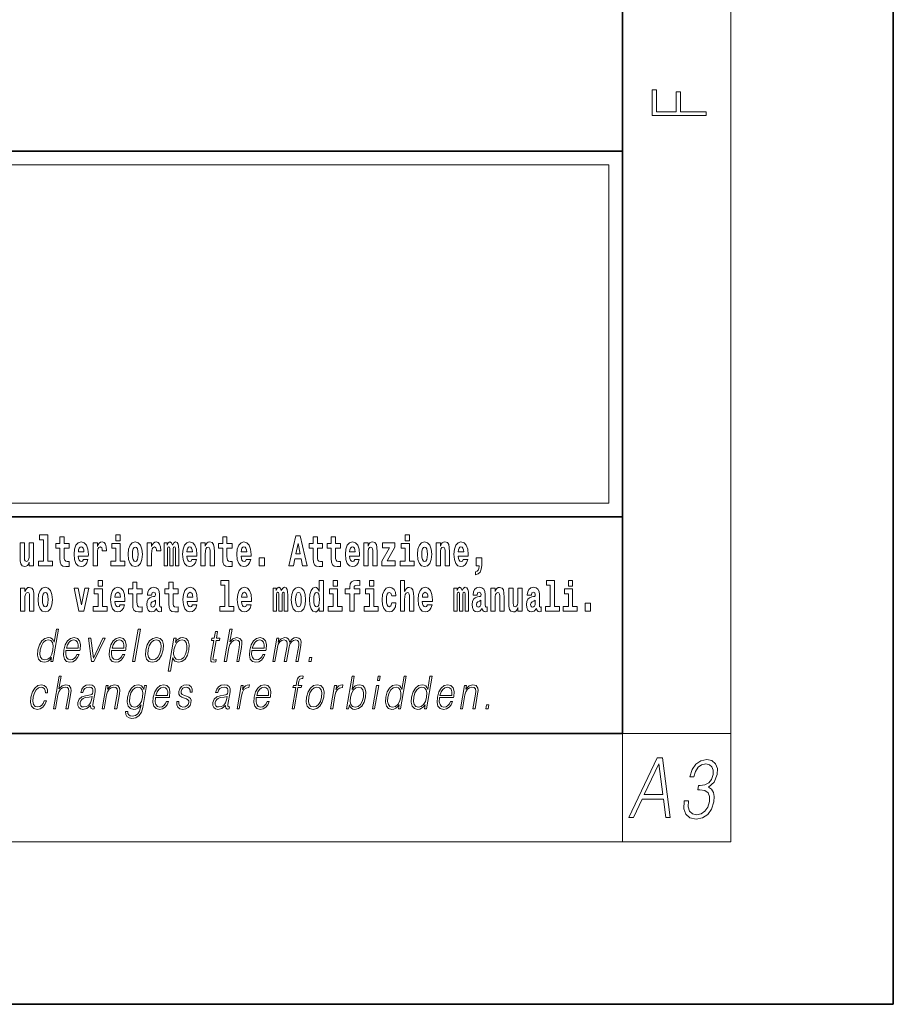
# Model space of a CAD drawing. Extents: x 0 to 420, y 0 to 297.
# Drawn here: x 388 to 420, y 0 to 36 of the extents above; entities that cross this region are included whole.
import ezdxf

# ---------------------------------------------------------------- set-up
doc = ezdxf.new("R2010")
doc.units = 0

msp = doc.modelspace()

# ---------------------------------------------------------------- linework, layer by layer
at = {"color": 7, "lineweight": 35}
for p, q in [((420, 0), (420, 297)), ((410, 10), (410, 287)), ((230, 31.5), (410, 31.5)), ((357.812378, 31.5), (410, 31.5)), ((410, 10), (410, 31.5)), ((357.812378, 18), (408.5, 18)), ((397, 18), (410, 18)), ((20, 10), (410, 10)), ((230, 10), (410, 10)), ((0, 0), (420, 0))]:
    msp.add_line(p, q, dxfattribs=at)
at = {"color": 7, "lineweight": 13}
for p, q in [((414, 6), (414, 291)), ((358.312378, 31), (409.5, 31)), ((409.5, 31), (409.5, 18.5)), ((410, 10), (414, 10)), ((410, 10), (410, 6)), ((414, 6), (16, 6))]:
    msp.add_line(p, q, dxfattribs=at)
at = {"color": 252, "lineweight": 13}
msp.add_line((358.312378, 18.5), (409.5, 18.5), dxfattribs=at)
at = {"color": 7, "lineweight": 13}
for points in [[(413.092773, 32.816833), (413.092773, 32.954525), (412.144226, 32.954525), (412.144226, 33.690968), (411.980103, 33.690968), (411.980103, 32.954525), (411.256897, 32.954525), (411.256897, 33.766071), (411.092773, 33.766071), (411.092773, 32.816833)], [(388.470581, 17.154009), (388.614838, 17.154009), (388.614838, 16.369427), (388.431763, 16.369427), (388.431763, 16.193491), (388.948792, 16.193491), (388.948792, 16.369427), (388.771271, 16.369427), (388.771271, 17.331532), (388.470581, 17.331532)], [(389.567902, 17.016113), (389.378174, 17.016113), (389.378174, 17.264961), (389.221741, 17.264961), (389.221741, 17.016113), (389.073059, 17.016113), (389.073059, 16.838593), (389.221741, 16.838593), (389.221741, 16.459774), (389.23172, 16.323462), (389.267212, 16.231531), (389.3349, 16.180811), (389.441406, 16.163376), (389.567902, 16.171301), (389.567902, 16.351992), (389.49469, 16.345652), (389.434753, 16.358332), (389.399261, 16.396374), (389.382629, 16.458189), (389.378174, 16.540609), (389.378174, 16.838593), (389.567902, 16.838593)], [(391.28653, 17.331532), (391.28653, 17.115969), (391.442963, 17.115969), (391.442963, 17.331532)], [(395.579224, 17.016113), (395.389465, 17.016113), (395.389465, 17.264961), (395.233032, 17.264961), (395.233032, 17.016113), (395.084351, 17.016113), (395.084351, 16.838593), (395.233032, 16.838593), (395.233032, 16.459774), (395.243042, 16.323462), (395.278534, 16.231531), (395.346222, 16.180811), (395.452728, 16.163376), (395.579224, 16.171301), (395.579224, 16.351992), (395.505981, 16.345652), (395.446075, 16.358332), (395.410553, 16.396374), (395.393921, 16.458189), (395.389465, 16.540609), (395.389465, 16.838593), (395.579224, 16.838593)], [(397.940247, 17.293491), (397.679504, 16.193491), (397.84259, 16.193491), (397.894745, 16.445509), (398.132172, 16.445509), (398.186554, 16.193491), (398.352966, 16.193491), (398.093353, 17.293491)], [(398.918823, 17.016113), (398.729095, 17.016113), (398.729095, 17.264961), (398.572662, 17.264961), (398.572662, 17.016113), (398.423981, 17.016113), (398.423981, 16.838593), (398.572662, 16.838593), (398.572662, 16.459774), (398.582642, 16.323462), (398.618164, 16.231531), (398.685822, 16.180811), (398.792328, 16.163376), (398.918823, 16.171301), (398.918823, 16.351992), (398.845581, 16.345652), (398.785675, 16.358332), (398.750183, 16.396374), (398.733521, 16.458189), (398.729095, 16.540609), (398.729095, 16.838593), (398.918823, 16.838593)], [(399.586731, 17.016113), (399.397034, 17.016113), (399.397034, 17.264961), (399.24057, 17.264961), (399.24057, 17.016113), (399.091919, 17.016113), (399.091919, 16.838593), (399.24057, 16.838593), (399.24057, 16.459774), (399.250549, 16.323462), (399.286072, 16.231531), (399.35376, 16.180811), (399.460266, 16.163376), (399.586731, 16.171301), (399.586731, 16.351992), (399.513519, 16.345652), (399.453613, 16.358332), (399.418091, 16.396374), (399.401459, 16.458189), (399.397034, 16.540609), (399.397034, 16.838593), (399.586731, 16.838593)], [(401.973297, 17.331532), (401.973297, 17.115969), (402.12973, 17.115969), (402.12973, 17.331532)], [(388.24646, 16.193491), (388.24646, 17.044643), (388.08783, 17.044643), (388.08783, 16.621445), (388.082275, 16.504154), (388.065613, 16.421734), (388.033447, 16.372597), (387.984619, 16.356747), (387.941345, 16.371012), (387.919189, 16.415394), (387.911407, 16.486719), (387.910309, 16.583405), (387.910309, 17.044643), (387.751648, 17.044643), (387.751648, 16.527929), (387.756073, 16.374182), (387.778259, 16.260061), (387.829285, 16.190321), (387.921387, 16.164961), (387.97464, 16.174471), (388.019043, 16.201416), (388.055634, 16.250551), (388.08783, 16.323462), (388.08783, 16.193491)], [(390.091583, 16.421734), (390.058289, 16.367842), (390.01059, 16.348822), (389.968445, 16.361502), (389.93515, 16.399544), (389.910736, 16.462944), (389.899658, 16.550119), (390.271332, 16.550119), (390.27243, 16.60718), (390.2547, 16.808477), (390.202545, 16.955883), (390.119324, 17.044643), (390.006165, 17.074759), (389.898529, 17.043058), (389.815308, 16.954298), (389.762054, 16.810062), (389.744324, 16.61986), (389.762054, 16.426489), (389.815308, 16.282251), (389.896301, 16.193491), (390.002838, 16.163376), (390.091583, 16.179226), (390.162598, 16.225191), (390.21698, 16.304441), (390.257996, 16.421734)], [(390.109344, 16.713375), (389.902954, 16.713375), (389.911865, 16.786285), (389.93515, 16.841763), (389.967316, 16.876633), (390.006165, 16.889313), (390.047211, 16.876633), (390.079376, 16.843348), (390.099365, 16.787872)], [(390.445526, 17.044643), (390.445526, 16.193491), (390.605286, 16.193491), (390.605286, 16.6262), (390.608612, 16.74032), (390.625244, 16.822742), (390.656311, 16.873463), (390.707367, 16.890898), (390.763947, 16.854443), (390.77948, 16.811647), (390.785034, 16.753), (390.785034, 16.748245), (390.93927, 16.748245), (390.93927, 16.76251), (390.92926, 16.898823), (390.900421, 16.995508), (390.850494, 17.052568), (390.778381, 17.073174), (390.720673, 17.062078), (390.674072, 17.030378), (390.635254, 16.976488), (390.605286, 16.900408), (390.605286, 17.044643)], [(391.613831, 16.369427), (391.442963, 16.369427), (391.442963, 17.016113), (391.142273, 17.016113), (391.142273, 16.838593), (391.28653, 16.838593), (391.28653, 16.369427), (391.096802, 16.369427), (391.096802, 16.193491), (391.613831, 16.193491)], [(391.741425, 16.618275), (391.759186, 16.423319), (391.81134, 16.280666), (391.894531, 16.193491), (392.005493, 16.163376), (392.115326, 16.193491), (392.198547, 16.280666), (392.250671, 16.423319), (392.269531, 16.618275), (392.250671, 16.811647), (392.198547, 16.955883), (392.114227, 17.043058), (392.004395, 17.074759), (391.894531, 17.043058), (391.81134, 16.955883), (391.759186, 16.811647)], [(392.005493, 16.886143), (392.049866, 16.868708), (392.08316, 16.817987), (392.103119, 16.73398), (392.110901, 16.61986), (392.103119, 16.504154), (392.08316, 16.420149), (392.049866, 16.369427), (392.005493, 16.353577), (391.959991, 16.369427), (391.926697, 16.421734), (391.906738, 16.507324), (391.900085, 16.6262), (391.906738, 16.73715), (391.927826, 16.817987), (391.961121, 16.868708)], [(392.44928, 17.044643), (392.44928, 16.193491), (392.60907, 16.193491), (392.60907, 16.6262), (392.612396, 16.74032), (392.629028, 16.822742), (392.660095, 16.873463), (392.711121, 16.890898), (392.7677, 16.854443), (392.783264, 16.811647), (392.788788, 16.753), (392.788788, 16.748245), (392.943024, 16.748245), (392.943024, 16.76251), (392.933044, 16.898823), (392.904175, 16.995508), (392.854248, 17.052568), (392.782135, 17.073174), (392.724457, 17.062078), (392.677856, 17.030378), (392.639008, 16.976488), (392.60907, 16.900408), (392.60907, 17.044643)], [(393.485565, 16.824327), (393.485565, 16.193491), (393.612061, 16.193491), (393.612061, 16.781532), (393.606506, 16.905163), (393.588745, 16.997093), (393.552124, 17.054153), (393.491119, 17.074759), (393.427856, 17.043058), (393.375732, 16.951128), (393.34021, 17.041473), (393.279205, 17.074759), (393.223724, 17.043058), (393.184875, 16.954298), (393.184875, 17.044643), (393.070618, 17.044643), (393.070618, 16.193491), (393.195984, 16.193491), (393.195984, 16.817987), (393.208191, 16.875048), (393.243713, 16.895653), (393.270325, 16.879803), (393.279205, 16.835423), (393.279205, 16.193491), (393.403473, 16.193491), (393.403473, 16.817987), (393.41568, 16.875048), (393.451172, 16.895653), (393.476685, 16.879803), (393.485565, 16.835423)], [(394.099121, 16.421734), (394.065857, 16.367842), (394.018127, 16.348822), (393.975952, 16.361502), (393.942688, 16.399544), (393.918274, 16.462944), (393.907166, 16.550119), (394.27887, 16.550119), (394.279968, 16.60718), (394.262207, 16.808477), (394.210083, 16.955883), (394.126862, 17.044643), (394.013702, 17.074759), (393.906067, 17.043058), (393.822876, 16.954298), (393.769592, 16.810062), (393.751831, 16.61986), (393.769592, 16.426489), (393.822876, 16.282251), (393.90387, 16.193491), (394.010376, 16.163376), (394.099121, 16.179226), (394.170135, 16.225191), (394.224487, 16.304441), (394.265564, 16.421734)], [(394.116882, 16.713375), (393.910522, 16.713375), (393.919373, 16.786285), (393.942688, 16.841763), (393.974854, 16.876633), (394.013702, 16.889313), (394.054749, 16.876633), (394.086914, 16.843348), (394.106903, 16.787872)], [(394.431976, 17.044643), (394.431976, 16.193491), (394.590637, 16.193491), (394.590637, 16.61669), (394.595093, 16.732395), (394.611725, 16.814817), (394.64389, 16.863953), (394.693817, 16.881388), (394.734863, 16.865538), (394.75708, 16.824327), (394.764832, 16.75617), (394.767059, 16.66741), (394.767059, 16.193491), (394.92572, 16.193491), (394.92572, 16.710205), (394.920166, 16.862368), (394.89798, 16.976488), (394.846924, 17.047813), (394.755951, 17.073174), (394.702698, 17.063663), (394.658325, 17.035133), (394.621704, 16.985998), (394.590637, 16.914673), (394.590637, 17.044643)], [(396.102905, 16.421734), (396.069611, 16.367842), (396.021912, 16.348822), (395.979736, 16.361502), (395.946472, 16.399544), (395.922058, 16.462944), (395.91095, 16.550119), (396.282654, 16.550119), (396.283752, 16.60718), (396.265991, 16.808477), (396.213837, 16.955883), (396.130615, 17.044643), (396.017456, 17.074759), (395.909851, 17.043058), (395.82663, 16.954298), (395.773376, 16.810062), (395.755615, 16.61986), (395.773376, 16.426489), (395.82663, 16.282251), (395.907623, 16.193491), (396.01413, 16.163376), (396.102905, 16.179226), (396.173889, 16.225191), (396.228271, 16.304441), (396.269318, 16.421734)], [(396.120636, 16.713375), (395.914276, 16.713375), (395.923157, 16.786285), (395.946472, 16.841763), (395.978638, 16.876633), (396.017456, 16.889313), (396.058533, 16.876633), (396.090698, 16.843348), (396.110657, 16.787872)], [(398.015686, 17.019283), (398.092224, 16.630955), (397.93689, 16.630955)], [(400.110443, 16.421734), (400.077148, 16.367842), (400.029449, 16.348822), (399.987274, 16.361502), (399.953979, 16.399544), (399.929565, 16.462944), (399.918488, 16.550119), (400.290161, 16.550119), (400.29129, 16.60718), (400.273529, 16.808477), (400.221375, 16.955883), (400.138184, 17.044643), (400.024994, 17.074759), (399.917389, 17.043058), (399.834167, 16.954298), (399.780914, 16.810062), (399.763153, 16.61986), (399.780914, 16.426489), (399.834167, 16.282251), (399.915161, 16.193491), (400.021667, 16.163376), (400.110443, 16.179226), (400.181458, 16.225191), (400.235809, 16.304441), (400.276855, 16.421734)], [(400.128174, 16.713375), (399.921814, 16.713375), (399.930695, 16.786285), (399.953979, 16.841763), (399.986176, 16.876633), (400.024994, 16.889313), (400.06604, 16.876633), (400.098236, 16.843348), (400.118195, 16.787872)], [(400.443298, 17.044643), (400.443298, 16.193491), (400.601929, 16.193491), (400.601929, 16.61669), (400.606384, 16.732395), (400.623016, 16.814817), (400.655212, 16.863953), (400.705139, 16.881388), (400.746185, 16.865538), (400.768372, 16.824327), (400.776123, 16.75617), (400.778351, 16.66741), (400.778351, 16.193491), (400.937012, 16.193491), (400.937012, 16.710205), (400.931458, 16.862368), (400.909271, 16.976488), (400.858246, 17.047813), (400.767273, 17.073174), (400.713989, 17.063663), (400.669617, 17.035133), (400.632996, 16.985998), (400.601929, 16.914673), (400.601929, 17.044643)], [(401.592743, 16.886143), (401.592743, 17.044643), (401.130066, 17.044643), (401.130066, 16.860783), (401.391907, 16.860783), (401.112305, 16.359917), (401.112305, 16.193491), (401.608276, 16.193491), (401.608276, 16.377352), (401.305359, 16.377352)], [(402.300598, 16.369427), (402.12973, 16.369427), (402.12973, 17.016113), (401.829041, 17.016113), (401.829041, 16.838593), (401.973297, 16.838593), (401.973297, 16.369427), (401.783569, 16.369427), (401.783569, 16.193491), (402.300598, 16.193491)], [(402.428192, 16.618275), (402.445953, 16.423319), (402.498108, 16.280666), (402.581299, 16.193491), (402.692261, 16.163376), (402.802094, 16.193491), (402.885315, 16.280666), (402.937439, 16.423319), (402.956299, 16.618275), (402.937439, 16.811647), (402.885315, 16.955883), (402.800995, 17.043058), (402.691162, 17.074759), (402.581299, 17.043058), (402.498108, 16.955883), (402.445953, 16.811647)], [(402.692261, 16.886143), (402.736633, 16.868708), (402.769928, 16.817987), (402.789886, 16.73398), (402.797668, 16.61986), (402.789886, 16.504154), (402.769928, 16.420149), (402.736633, 16.369427), (402.692261, 16.353577), (402.646759, 16.369427), (402.613464, 16.421734), (402.593506, 16.507324), (402.586853, 16.6262), (402.593506, 16.73715), (402.614594, 16.817987), (402.647888, 16.868708)], [(403.11499, 17.044643), (403.11499, 16.193491), (403.273621, 16.193491), (403.273621, 16.61669), (403.278076, 16.732395), (403.294708, 16.814817), (403.326904, 16.863953), (403.376831, 16.881388), (403.417877, 16.865538), (403.440063, 16.824327), (403.447815, 16.75617), (403.450043, 16.66741), (403.450043, 16.193491), (403.608704, 16.193491), (403.608704, 16.710205), (403.603149, 16.862368), (403.580963, 16.976488), (403.529938, 17.047813), (403.438965, 17.073174), (403.385681, 17.063663), (403.341309, 17.035133), (403.304688, 16.985998), (403.273621, 16.914673), (403.273621, 17.044643)], [(404.117981, 16.421734), (404.084686, 16.367842), (404.036987, 16.348822), (403.994812, 16.361502), (403.961548, 16.399544), (403.937134, 16.462944), (403.926025, 16.550119), (404.297729, 16.550119), (404.298828, 16.60718), (404.281067, 16.808477), (404.228912, 16.955883), (404.145691, 17.044643), (404.032532, 17.074759), (403.924927, 17.043058), (403.841705, 16.954298), (403.788452, 16.810062), (403.770691, 16.61986), (403.788452, 16.426489), (403.841705, 16.282251), (403.922699, 16.193491), (404.029205, 16.163376), (404.117981, 16.179226), (404.188965, 16.225191), (404.243347, 16.304441), (404.284393, 16.421734)], [(404.135712, 16.713375), (403.929352, 16.713375), (403.938232, 16.786285), (403.961548, 16.841763), (403.993713, 16.876633), (404.032532, 16.889313), (404.073608, 16.876633), (404.105774, 16.843348), (404.125732, 16.787872)], [(396.578857, 16.485134), (396.578857, 16.193491), (396.78302, 16.193491), (396.78302, 16.485134)], [(404.56955, 15.863808), (404.666077, 15.893923), (404.73819, 15.960494), (404.782562, 16.06669), (404.798096, 16.204586), (404.798096, 16.485134), (404.593933, 16.485134), (404.593933, 16.193491), (404.704895, 16.193491), (404.704895, 16.171301), (404.696014, 16.093636), (404.671631, 16.03499), (404.629456, 15.995364), (404.56955, 15.973174)], [(390.634033, 15.654891), (390.634033, 15.439329), (390.790466, 15.439329), (390.790466, 15.654891)], [(395.165222, 15.477369), (395.309479, 15.477369), (395.309479, 14.692787), (395.126404, 14.692787), (395.126404, 14.51685), (395.643433, 14.51685), (395.643433, 14.692787), (395.465912, 14.692787), (395.465912, 15.654891), (395.165222, 15.654891)], [(398.802185, 14.648407), (398.802185, 14.516851), (398.960876, 14.516851), (398.960876, 15.654892), (398.802185, 15.654892), (398.802185, 15.238032), (398.77002, 15.309359), (398.734528, 15.360079), (398.69458, 15.388609), (398.64798, 15.398119), (398.56366, 15.366419), (398.49707, 15.277658), (398.453827, 15.135007), (398.438293, 14.94322), (398.453827, 14.749848), (398.49707, 14.605612), (398.56366, 14.516851), (398.64798, 14.486736), (398.695679, 14.496246), (398.735626, 14.524776), (398.77002, 14.575497)], [(399.317017, 15.654892), (399.317017, 15.439329), (399.47345, 15.439329), (399.47345, 15.654892)], [(399.758606, 15.161952), (399.929443, 15.161952), (399.929443, 14.516851), (400.085907, 14.516851), (400.085907, 15.161952), (400.297821, 15.161952), (400.297821, 15.339474), (400.085907, 15.339474), (400.085907, 15.375929), (400.09256, 15.421894), (400.113647, 15.45201), (400.149139, 15.46786), (400.200195, 15.4742), (400.29892, 15.466275), (400.29892, 15.646967), (400.182434, 15.654892), (400.069275, 15.642212), (399.990479, 15.602586), (399.943878, 15.526505), (399.929443, 15.406044), (399.929443, 15.339474), (399.758606, 15.339474)], [(400.652863, 15.654892), (400.652863, 15.43933), (400.809296, 15.43933), (400.809296, 15.654892)], [(401.794556, 15.654892), (401.794556, 14.516851), (401.953186, 14.516851), (401.953186, 14.94005), (401.957642, 15.055757), (401.974274, 15.138177), (402.00647, 15.187313), (402.056396, 15.204748), (402.097443, 15.188898), (402.119629, 15.147687), (402.12738, 15.079532), (402.129608, 14.99077), (402.129608, 14.516851), (402.288269, 14.516851), (402.288269, 15.033566), (402.282715, 15.185727), (402.260529, 15.299849), (402.209503, 15.371174), (402.11853, 15.396535), (402.065247, 15.387024), (402.020874, 15.358494), (401.984253, 15.309359), (401.953186, 15.238033), (401.953186, 15.654892)], [(407.187866, 15.47737), (407.332092, 15.47737), (407.332092, 14.692788), (407.149017, 14.692788), (407.149017, 14.516852), (407.666046, 14.516852), (407.666046, 14.692788), (407.488525, 14.692788), (407.488525, 15.654892), (407.187866, 15.654892)], [(408, 15.654892), (408, 15.43933), (408.156464, 15.43933), (408.156464, 15.654892)], [(387.768158, 15.368003), (387.768158, 14.51685), (387.926819, 14.51685), (387.926819, 14.940049), (387.931274, 15.055756), (387.947906, 15.138176), (387.980072, 15.187311), (388.029999, 15.204746), (388.071045, 15.188896), (388.093262, 15.147686), (388.101013, 15.079531), (388.103241, 14.990769), (388.103241, 14.51685), (388.261902, 14.51685), (388.261902, 15.033565), (388.256348, 15.185726), (388.234161, 15.299848), (388.183105, 15.371173), (388.092133, 15.396533), (388.038879, 15.387023), (387.994507, 15.358493), (387.957886, 15.309358), (387.926819, 15.238031), (387.926819, 15.368003)], [(388.417236, 14.941634), (388.434967, 14.746677), (388.487122, 14.604026), (388.570343, 14.51685), (388.681274, 14.486735), (388.791138, 14.51685), (388.874329, 14.604026), (388.926483, 14.746677), (388.945343, 14.941634), (388.926483, 15.135006), (388.874329, 15.279243), (388.790009, 15.366418), (388.680176, 15.398118), (388.570343, 15.366418), (388.487122, 15.279243), (388.434967, 15.135006)], [(389.747528, 15.368003), (389.926147, 14.51685), (390.109222, 14.51685), (390.285645, 15.368003), (390.138062, 15.368003), (390.019348, 14.756187), (389.896179, 15.368003)], [(390.961304, 14.692787), (390.790466, 14.692787), (390.790466, 15.339473), (390.489777, 15.339473), (390.489777, 15.161951), (390.634033, 15.161951), (390.634033, 14.692787), (390.444275, 14.692787), (390.444275, 14.51685), (390.961304, 14.51685)], [(391.442841, 14.745092), (391.409546, 14.691202), (391.361847, 14.672182), (391.319702, 14.684862), (391.286407, 14.722902), (391.261993, 14.786303), (391.250916, 14.873479), (391.622589, 14.873479), (391.623688, 14.930539), (391.605957, 15.131836), (391.553802, 15.279243), (391.470581, 15.368003), (391.357422, 15.398119), (391.249786, 15.366418), (391.166565, 15.277658), (391.113312, 15.133421), (391.095581, 14.943219), (391.113312, 14.749847), (391.166565, 14.605612), (391.247559, 14.51685), (391.354095, 14.486735), (391.442841, 14.502585), (391.513855, 14.548551), (391.568237, 14.627802), (391.609253, 14.745092)], [(392.255005, 15.339473), (392.065277, 15.339473), (392.065277, 15.588321), (391.908844, 15.588321), (391.908844, 15.339473), (391.760162, 15.339473), (391.760162, 15.161951), (391.908844, 15.161951), (391.908844, 14.783133), (391.918823, 14.646822), (391.954346, 14.554891), (392.022003, 14.50417), (392.12851, 14.486735), (392.255005, 14.49466), (392.255005, 14.675352), (392.181763, 14.669012), (392.121857, 14.681692), (392.086365, 14.719732), (392.069702, 14.781548), (392.065277, 14.863969), (392.065277, 15.161951), (392.255005, 15.161951)], [(392.607819, 15.111231), (392.62558, 15.193652), (392.682159, 15.222182), (392.734314, 15.199992), (392.752075, 15.136591), (392.745422, 15.087456), (392.723206, 15.063681), (392.683289, 15.054171), (392.621155, 15.044661), (392.536804, 15.01296), (392.4758, 14.954314), (392.439178, 14.870309), (392.426971, 14.760942), (392.439178, 14.646822), (392.4758, 14.559646), (392.534607, 14.50734), (392.614502, 14.486735), (392.7099, 14.52002), (392.793121, 14.619877), (392.805328, 14.562816), (392.828613, 14.524776), (392.861908, 14.505755), (392.909607, 14.49783), (392.972839, 14.51051), (392.972839, 14.675352), (392.946228, 14.670597), (392.910706, 14.691202), (392.904053, 14.756187), (392.904053, 15.133421), (392.890747, 15.249127), (392.8508, 15.331548), (392.780914, 15.380684), (392.682159, 15.398119), (392.586731, 15.377514), (392.515747, 15.322038), (392.470245, 15.234862), (392.455811, 15.123911), (392.455811, 15.111231)], [(393.590851, 15.339473), (393.401123, 15.339473), (393.401123, 15.588321), (393.24469, 15.588321), (393.24469, 15.339473), (393.096008, 15.339473), (393.096008, 15.161951), (393.24469, 15.161951), (393.24469, 14.783134), (393.254669, 14.646822), (393.290161, 14.554891), (393.357849, 14.50417), (393.464355, 14.486735), (393.590851, 14.49466), (393.590851, 14.675352), (393.517639, 14.669012), (393.457703, 14.681692), (393.422211, 14.719732), (393.405579, 14.781549), (393.401123, 14.863969), (393.401123, 15.161951), (393.590851, 15.161951)], [(394.114532, 14.745092), (394.081238, 14.691202), (394.033539, 14.672182), (393.991394, 14.684862), (393.958099, 14.722902), (393.933685, 14.786304), (393.922607, 14.873479), (394.294281, 14.873479), (394.29538, 14.930539), (394.277649, 15.131836), (394.225494, 15.279243), (394.142273, 15.368004), (394.029114, 15.398119), (393.921478, 15.366419), (393.838257, 15.277658), (393.785004, 15.133421), (393.767273, 14.943219), (393.785004, 14.749847), (393.838257, 14.605612), (393.91925, 14.51685), (394.025787, 14.486735), (394.114532, 14.502585), (394.185547, 14.548551), (394.239929, 14.627802), (394.280945, 14.745092)], [(396.118317, 14.745093), (396.085022, 14.691202), (396.037323, 14.672182), (395.995148, 14.684862), (395.961853, 14.722903), (395.937439, 14.786304), (395.926361, 14.873479), (396.298035, 14.873479), (396.299164, 14.93054), (396.281403, 15.131837), (396.229248, 15.279243), (396.146057, 15.368004), (396.032867, 15.398119), (395.925262, 15.366419), (395.842041, 15.277658), (395.788788, 15.133422), (395.771027, 14.94322), (395.788788, 14.749848), (395.842041, 14.605612), (395.923035, 14.51685), (396.029541, 14.486735), (396.118317, 14.502585), (396.189331, 14.548552), (396.243683, 14.627802), (396.284729, 14.745093)], [(397.508514, 15.147687), (397.508514, 14.516851), (397.63501, 14.516851), (397.63501, 15.104892), (397.629456, 15.228522), (397.611694, 15.320454), (397.575073, 15.377514), (397.514069, 15.398119), (397.450806, 15.366419), (397.398682, 15.274488), (397.363159, 15.364834), (397.302155, 15.398119), (397.246674, 15.366419), (397.207825, 15.277658), (397.207825, 15.368004), (397.093567, 15.368004), (397.093567, 14.516851), (397.218933, 14.516851), (397.218933, 15.141347), (397.23114, 15.198407), (397.266663, 15.219012), (397.293274, 15.203162), (397.302155, 15.158782), (397.302155, 14.516851), (397.426422, 14.516851), (397.426422, 15.141347), (397.438629, 15.198407), (397.474121, 15.219012), (397.499634, 15.203162), (397.508514, 15.158782)], [(397.768127, 14.941635), (397.785889, 14.746678), (397.838043, 14.604027), (397.921265, 14.516851), (398.032196, 14.486736), (398.142029, 14.516851), (398.22525, 14.604027), (398.277405, 14.746678), (398.296265, 14.941635), (398.277405, 15.135007), (398.22525, 15.279243), (398.14093, 15.366419), (398.031097, 15.398119), (397.921265, 15.366419), (397.838043, 15.279243), (397.785889, 15.135007)], [(399.644318, 14.692788), (399.47345, 14.692788), (399.47345, 15.339474), (399.172791, 15.339474), (399.172791, 15.161952), (399.317017, 15.161952), (399.317017, 14.692788), (399.127289, 14.692788), (399.127289, 14.516851), (399.644318, 14.516851)], [(400.980164, 14.692788), (400.809296, 14.692788), (400.809296, 15.339474), (400.508606, 15.339474), (400.508606, 15.161952), (400.652863, 15.161952), (400.652863, 14.692788), (400.463135, 14.692788), (400.463135, 14.516851), (400.980164, 14.516851)], [(401.478333, 14.821175), (401.447266, 14.716563), (401.384033, 14.678523), (401.339661, 14.694373), (401.306366, 14.745093), (401.286377, 14.8291), (401.279724, 14.944805), (401.286377, 15.058927), (401.307465, 15.142932), (401.340759, 15.192067), (401.384033, 15.209503), (401.447266, 15.176217), (401.477234, 15.085872), (401.633667, 15.085872), (401.610352, 15.215843), (401.560425, 15.314114), (401.484985, 15.375929), (401.38736, 15.398119), (401.276398, 15.364834), (401.192078, 15.272903), (401.137695, 15.128667), (401.119965, 14.94005), (401.137695, 14.753018), (401.188751, 14.610367), (401.269745, 14.518436), (401.37738, 14.486736), (401.479431, 14.510511), (401.558228, 14.575497), (401.610352, 14.681693), (401.633667, 14.821175)], [(402.797546, 14.745093), (402.764252, 14.691203), (402.716553, 14.672183), (402.674377, 14.684863), (402.641113, 14.722903), (402.616699, 14.786304), (402.605591, 14.87348), (402.977295, 14.87348), (402.978394, 14.93054), (402.960632, 15.131837), (402.908478, 15.279243), (402.825256, 15.368004), (402.712097, 15.39812), (402.604492, 15.366419), (402.521271, 15.277658), (402.468018, 15.133422), (402.450256, 14.94322), (402.468018, 14.749848), (402.521271, 14.605613), (402.602264, 14.516851), (402.708771, 14.486736), (402.797546, 14.502586), (402.86853, 14.548552), (402.922913, 14.627803), (402.963959, 14.745093)], [(404.187744, 15.147687), (404.187744, 14.516851), (404.31424, 14.516851), (404.31424, 15.104892), (404.308685, 15.228523), (404.290924, 15.320454), (404.254333, 15.377515), (404.193298, 15.39812), (404.130066, 15.36642), (404.077911, 15.274488), (404.042419, 15.364835), (403.981384, 15.39812), (403.925903, 15.36642), (403.887085, 15.277658), (403.887085, 15.368005), (403.772797, 15.368004), (403.772797, 14.516851), (403.898163, 14.516851), (403.898163, 15.141347), (403.91037, 15.198408), (403.945862, 15.219013), (403.972504, 15.203163), (403.981384, 15.158783), (403.981384, 14.516851), (404.105652, 14.516851), (404.105652, 15.141347), (404.117859, 15.198408), (404.153351, 15.219013), (404.178864, 15.203163), (404.187744, 15.158783)], [(404.630432, 15.111232), (404.648193, 15.193653), (404.704773, 15.222183), (404.756927, 15.199993), (404.774658, 15.136592), (404.768005, 15.087457), (404.745819, 15.063682), (404.705872, 15.054172), (404.643738, 15.044662), (404.559448, 15.012961), (404.498413, 14.954315), (404.461792, 14.87031), (404.449585, 14.760944), (404.461792, 14.646823), (404.498413, 14.559647), (404.55722, 14.507341), (404.637085, 14.486736), (404.732513, 14.520021), (404.815735, 14.619878), (404.827942, 14.562818), (404.851227, 14.524776), (404.884521, 14.505756), (404.93222, 14.497831), (404.995483, 14.510511), (404.995483, 14.675353), (404.968842, 14.670598), (404.93335, 14.691203), (404.926697, 14.756189), (404.926697, 15.133422), (404.913361, 15.249128), (404.873413, 15.331549), (404.803528, 15.380685), (404.704773, 15.39812), (404.609375, 15.377515), (404.538361, 15.322039), (404.492859, 15.234863), (404.478455, 15.123912), (404.478455, 15.111232)], [(405.134155, 15.368005), (405.134155, 14.516851), (405.292816, 14.516851), (405.292816, 14.94005), (405.297241, 15.055757), (405.313904, 15.138178), (405.346069, 15.187313), (405.395996, 15.204748), (405.437042, 15.188898), (405.459229, 15.147688), (405.46701, 15.079532), (405.469238, 14.990771), (405.469238, 14.516851), (405.627869, 14.516851), (405.627869, 15.033566), (405.622345, 15.185728), (405.600159, 15.299849), (405.549103, 15.371175), (405.45813, 15.396535), (405.404877, 15.387025), (405.360504, 15.358495), (405.323883, 15.309359), (405.292816, 15.238033), (405.292816, 15.368005)], [(406.295807, 14.516851), (406.295807, 15.368005), (406.137146, 15.368005), (406.137146, 14.944806), (406.131592, 14.827515), (406.11496, 14.745094), (406.082794, 14.695958), (406.033966, 14.680108), (405.990692, 14.694373), (405.968506, 14.738754), (405.960754, 14.81008), (405.959625, 14.906765), (405.959625, 15.368005), (405.800964, 15.368005), (405.800964, 14.85129), (405.80542, 14.697543), (405.827606, 14.583423), (405.878632, 14.513681), (405.970734, 14.488321), (406.023987, 14.497831), (406.068359, 14.524776), (406.10498, 14.573913), (406.137146, 14.646823), (406.137146, 14.516851)], [(406.634216, 15.111233), (406.651978, 15.193653), (406.708557, 15.222183), (406.760681, 15.199993), (406.778442, 15.136593), (406.77179, 15.087457), (406.749603, 15.063682), (406.709656, 15.054172), (406.647522, 15.044662), (406.563202, 15.012961), (406.502167, 14.954316), (406.465576, 14.87031), (406.453369, 14.760944), (406.465576, 14.646823), (406.502167, 14.559648), (406.560974, 14.507341), (406.640869, 14.486736), (406.736267, 14.520021), (406.819489, 14.619878), (406.831696, 14.562818), (406.855011, 14.524777), (406.888306, 14.505756), (406.936005, 14.497831), (406.999237, 14.510511), (406.999237, 14.675353), (406.972595, 14.670598), (406.937103, 14.691203), (406.93045, 14.756189), (406.93045, 15.133423), (406.917145, 15.249128), (406.877197, 15.33155), (406.807281, 15.380685), (406.708557, 15.39812), (406.613129, 15.377515), (406.542114, 15.322039), (406.496643, 15.234863), (406.482208, 15.123913), (406.482208, 15.111232)], [(408.327332, 14.692789), (408.156464, 14.692789), (408.156464, 15.339475), (407.855774, 15.339475), (407.855774, 15.161953), (408, 15.161953), (408, 14.692788), (407.810303, 14.692788), (407.810303, 14.516852), (408.327332, 14.516852)], [(388.681274, 15.209501), (388.725647, 15.192066), (388.758942, 15.141346), (388.778931, 15.057341), (388.786682, 14.943219), (388.778931, 14.827513), (388.758942, 14.743507), (388.725647, 14.692787), (388.681274, 14.676937), (388.635803, 14.692787), (388.602509, 14.745092), (388.58252, 14.830683), (388.575867, 14.949559), (388.58252, 15.060511), (388.603607, 15.141346), (388.636902, 15.192066)], [(391.460602, 15.036736), (391.254211, 15.036736), (391.263123, 15.109646), (391.286407, 15.165121), (391.318573, 15.199992), (391.357422, 15.212672), (391.398468, 15.199992), (391.430634, 15.166706), (391.450623, 15.111231)], [(392.749847, 14.821174), (392.740967, 14.756187), (392.717651, 14.707052), (392.683289, 14.675352), (392.642212, 14.665842), (392.596741, 14.692787), (392.580078, 14.762527), (392.593414, 14.830684), (392.633362, 14.867139), (392.701019, 14.886159), (392.749847, 14.919444)], [(394.132294, 15.036736), (393.925903, 15.036736), (393.934814, 15.109646), (393.958099, 15.165122), (393.990265, 15.199992), (394.029114, 15.212672), (394.07016, 15.199992), (394.102325, 15.166707), (394.122314, 15.111231)], [(396.136047, 15.036736), (395.929688, 15.036736), (395.938568, 15.109646), (395.961853, 15.165122), (395.994049, 15.199992), (396.032867, 15.212672), (396.073914, 15.199992), (396.10611, 15.166707), (396.126068, 15.111231)], [(398.032196, 15.209502), (398.076599, 15.192067), (398.109863, 15.141347), (398.129852, 15.057341), (398.137604, 14.94322), (398.129852, 14.827514), (398.109863, 14.743508), (398.076599, 14.692788), (398.032196, 14.676937), (397.986725, 14.692788), (397.95343, 14.745093), (397.933472, 14.830684), (397.926819, 14.94956), (397.933472, 15.060511), (397.954529, 15.141347), (397.987823, 15.192067)], [(398.701233, 15.207917), (398.746735, 15.190482), (398.780029, 15.141347), (398.802185, 15.057341), (398.809967, 14.94322), (398.802185, 14.827514), (398.780029, 14.743508), (398.745605, 14.692788), (398.701233, 14.676938), (398.657959, 14.692788), (398.624695, 14.743508), (398.603607, 14.827514), (398.596954, 14.94322), (398.603607, 15.057341), (398.624695, 15.139762), (398.657959, 15.190482)], [(402.815277, 15.036736), (402.608917, 15.036736), (402.617798, 15.109647), (402.641113, 15.165122), (402.673279, 15.199993), (402.712097, 15.212673), (402.753174, 15.199993), (402.785339, 15.166707), (402.805298, 15.111232)], [(404.772461, 14.821175), (404.76358, 14.756189), (404.740295, 14.707053), (404.705872, 14.675353), (404.664825, 14.665843), (404.619354, 14.692788), (404.602692, 14.762529), (404.616028, 14.830685), (404.655945, 14.86714), (404.723633, 14.88616), (404.772461, 14.919445)], [(406.776245, 14.821175), (406.767334, 14.756189), (406.744049, 14.707053), (406.709656, 14.675353), (406.66861, 14.665843), (406.623108, 14.692788), (406.606476, 14.762529), (406.619781, 14.830685), (406.659729, 14.86714), (406.727417, 14.88616), (406.776245, 14.919446)], [(408.616882, 14.808495), (408.616882, 14.516852), (408.821045, 14.516852), (408.821045, 14.808495)], [(389.172668, 13.853683), (389.09259, 13.853683), (389.008545, 13.369678), (388.977234, 13.443112), (388.93338, 13.498189), (388.873474, 13.5299), (388.799377, 13.541582), (388.667023, 13.509871), (388.554199, 13.421415), (388.466522, 13.277883), (388.411835, 13.08595), (388.399567, 12.892347), (388.436371, 12.750484), (388.515503, 12.660358), (388.635803, 12.630317), (388.713928, 12.642), (388.784576, 12.672042), (388.849915, 12.725449), (388.909698, 12.800553), (388.884216, 12.653683), (388.964294, 12.653683)], [(391.90741, 12.653683), (391.987518, 12.653683), (392.195892, 13.853683), (392.115784, 13.853683)], [(395.28949, 12.653683), (395.369629, 12.653683), (395.458313, 13.164392), (395.493866, 13.284559), (395.553558, 13.374684), (395.630188, 13.43143), (395.722076, 13.453127), (395.805664, 13.434768), (395.84906, 13.384698), (395.859619, 13.29958), (395.845459, 13.179413), (395.75415, 12.653683), (395.834259, 12.653683), (395.925842, 13.181082), (395.945618, 13.317939), (395.93927, 13.419746), (395.871826, 13.508203), (395.753448, 13.541582), (395.612976, 13.501527), (395.496552, 13.384698), (395.578003, 13.853683), (395.497864, 13.853683)], [(388.494629, 13.08595), (388.53656, 13.242834), (388.603271, 13.357994), (388.690216, 13.428092), (388.794708, 13.453127), (388.88916, 13.428092), (388.950409, 13.357994), (388.977173, 13.242834), (388.965942, 13.08595), (388.922394, 12.927396), (388.856995, 12.812236), (388.77005, 12.742139), (388.667175, 12.718773), (388.571106, 12.742139), (388.510132, 12.813906), (388.483398, 12.929065)], [(389.445831, 13.067591), (389.962555, 13.067591), (389.968353, 13.10097), (389.979431, 13.287897), (389.946075, 13.426423), (389.867401, 13.511541), (389.749786, 13.541582), (389.616089, 13.509871), (389.505951, 13.421415), (389.419312, 13.276214), (389.365662, 13.082612), (389.352356, 12.890678), (389.387817, 12.748815), (389.467255, 12.660358), (389.588867, 12.630317), (389.702118, 12.652014), (389.798767, 12.708759), (389.876129, 12.800553), (389.927704, 12.92072), (389.847595, 12.92072), (389.808777, 12.835602), (389.753693, 12.772181), (389.686646, 12.732125), (389.609558, 12.718773), (389.52121, 12.74047), (389.462341, 12.808898), (389.435486, 12.915713), (389.444977, 13.062584)], [(389.460022, 13.149371), (389.502075, 13.276214), (389.563995, 13.371346), (389.642517, 13.43143), (389.733093, 13.453127), (389.813446, 13.43143), (389.870056, 13.373015), (389.895966, 13.276214), (389.893982, 13.149371)], [(390.388458, 12.653683), (390.477905, 12.653683), (390.88736, 13.519886), (390.804565, 13.519886), (390.457672, 12.775518), (390.365295, 13.519886), (390.278503, 13.519886)], [(391.131683, 13.067591), (391.648407, 13.067591), (391.654175, 13.10097), (391.665283, 13.287897), (391.631927, 13.426423), (391.553253, 13.511541), (391.435638, 13.541582), (391.301941, 13.509871), (391.191772, 13.421415), (391.105164, 13.276214), (391.051514, 13.082612), (391.038208, 12.890678), (391.073669, 12.748815), (391.153076, 12.660358), (391.274719, 12.630317), (391.38797, 12.652014), (391.484619, 12.708759), (391.561981, 12.800553), (391.613556, 12.92072), (391.533447, 12.92072), (391.494629, 12.835602), (391.439545, 12.772181), (391.372498, 12.732125), (391.29541, 12.718773), (391.207062, 12.74047), (391.148193, 12.808898), (391.121338, 12.915713), (391.130798, 13.062584)], [(391.145874, 13.149371), (391.187927, 13.276214), (391.249847, 13.371346), (391.328369, 13.43143), (391.418945, 13.453127), (391.499268, 13.43143), (391.555908, 13.373015), (391.581818, 13.276214), (391.579803, 13.149371)], [(392.394775, 13.08595), (392.381195, 12.892347), (392.419006, 12.748815), (392.503784, 12.660358), (392.633728, 12.631986), (392.773804, 12.662027), (392.889008, 12.748815), (392.975342, 12.892347), (393.031677, 13.08595), (393.042603, 13.279552), (393.005798, 13.421415), (392.921021, 13.509871), (392.791687, 13.541582), (392.651306, 13.509871), (392.535828, 13.421415), (392.44812, 13.277883)], [(392.47757, 13.08595), (392.520813, 13.242834), (392.586212, 13.357994), (392.673157, 13.428092), (392.776306, 13.453127), (392.870789, 13.428092), (392.93335, 13.357994), (392.958771, 13.242834), (392.948883, 13.08595), (392.903992, 12.927396), (392.838898, 12.813906), (392.751953, 12.743808), (392.649078, 12.720442), (392.554321, 12.743808), (392.49176, 12.813906), (392.464722, 12.927396)], [(393.221558, 12.304865), (393.301697, 12.304865), (393.388336, 12.803891), (393.42041, 12.727118), (393.464233, 12.672042), (393.597198, 12.630317), (393.730591, 12.660358), (393.843414, 12.748815), (393.931091, 12.892347), (393.987427, 13.08595), (393.998047, 13.277883), (393.961548, 13.421415), (393.880768, 13.509871), (393.75943, 13.541582), (393.678619, 13.5299), (393.607697, 13.498189), (393.543091, 13.441443), (393.485718, 13.36467), (393.512665, 13.519886), (393.432556, 13.519886)], [(393.434631, 13.08595), (393.476562, 13.242834), (393.541962, 13.357994), (393.627563, 13.428092), (393.732056, 13.453127), (393.826508, 13.428092), (393.889099, 13.357994), (393.91452, 13.242834), (393.904633, 13.08595), (393.859741, 12.927396), (393.794342, 12.812236), (393.707397, 12.742139), (393.604553, 12.718773), (393.509796, 12.742139), (393.448822, 12.813906), (393.422089, 12.929065)], [(395.046753, 13.768564), (394.966614, 13.768564), (394.923462, 13.519886), (394.828644, 13.519886), (394.814453, 13.438106), (394.909241, 13.438106), (394.799683, 12.807229), (394.7901, 12.728787), (394.796539, 12.673711), (394.824707, 12.643669), (394.878754, 12.631986), (394.980743, 12.650345), (394.994659, 12.730456), (394.914307, 12.713766), (394.875366, 12.735463), (394.879822, 12.807229), (394.98938, 13.438106), (395.117554, 13.438106), (395.131744, 13.519886), (395.003571, 13.519886)], [(396.311798, 13.067591), (396.828491, 13.067591), (396.83429, 13.10097), (396.845398, 13.287897), (396.812042, 13.426423), (396.733337, 13.511541), (396.615723, 13.541582), (396.482056, 13.509871), (396.371887, 13.421415), (396.285248, 13.276214), (396.231628, 13.082612), (396.218323, 12.890678), (396.253754, 12.748815), (396.333191, 12.660358), (396.454834, 12.630317), (396.568085, 12.652014), (396.664734, 12.708759), (396.742065, 12.800553), (396.79364, 12.92072), (396.713531, 12.92072), (396.674744, 12.835602), (396.619659, 12.772181), (396.552612, 12.732125), (396.475525, 12.718773), (396.387146, 12.74047), (396.328278, 12.808898), (396.301453, 12.915713), (396.310913, 13.062584)], [(396.325989, 13.149371), (396.368042, 13.276214), (396.429962, 13.371346), (396.508484, 13.43143), (396.59906, 13.453127), (396.679382, 13.43143), (396.735992, 13.373015), (396.761902, 13.276214), (396.759918, 13.149371)], [(397.079498, 12.653683), (397.159607, 12.653683), (397.252625, 13.189426), (397.285889, 13.296242), (397.341736, 13.379691), (397.4151, 13.433099), (397.502716, 13.453127), (397.564484, 13.439775), (397.602905, 13.399719), (397.618042, 13.332959), (397.611145, 13.239496), (397.50943, 12.653683), (397.589539, 12.653683), (397.683716, 13.196103), (397.715057, 13.29958), (397.77063, 13.38136), (397.843719, 13.433099), (397.931305, 13.453127), (397.995758, 13.439775), (398.036102, 13.403057), (398.050476, 13.339636), (398.042816, 13.24951), (397.939362, 12.653683), (398.01947, 12.653683), (398.12439, 13.257855), (398.131134, 13.38136), (398.105103, 13.469816), (398.04361, 13.523224), (397.949341, 13.541582), (397.876526, 13.5299), (397.809631, 13.498189), (397.696777, 13.371346), (397.682556, 13.443112), (397.649109, 13.49652), (397.597473, 13.5299), (397.528748, 13.541582), (397.391693, 13.498189), (397.279755, 13.376353), (397.304688, 13.519886), (397.229919, 13.519886)], [(398.417114, 12.653683), (398.505219, 12.653683), (398.531006, 12.802222), (398.442902, 12.802222)], [(388.980713, 10.912074), (389.060852, 10.912074), (389.149536, 11.422783), (389.185059, 11.54295), (389.244781, 11.633076), (389.321411, 11.68982), (389.4133, 11.711517), (389.496887, 11.693159), (389.540253, 11.643089), (389.550842, 11.557971), (389.536652, 11.437804), (389.445374, 10.912074), (389.525482, 10.912074), (389.617065, 11.439473), (389.636841, 11.57633), (389.630463, 11.678138), (389.563049, 11.766594), (389.444672, 11.799973), (389.304199, 11.759918), (389.187775, 11.643089), (389.269226, 12.112074), (389.189087, 12.112074)], [(397.79422, 10.912074), (397.874329, 10.912074), (398.010529, 11.696497), (398.136047, 11.696497), (398.150238, 11.778277), (398.024719, 11.778277), (398.050537, 11.926817), (398.082092, 12.008597), (398.150818, 12.035301), (398.193726, 12.028625), (398.209351, 12.11875), (398.168823, 12.123756), (398.093384, 12.112074), (398.036865, 12.078694), (397.996002, 12.02028), (397.972168, 11.936831), (397.944641, 11.778277), (397.84314, 11.778277), (397.828949, 11.696497), (397.93042, 11.696497)], [(399.805573, 10.912074), (399.885681, 10.912074), (399.911774, 11.062283), (399.940125, 10.987179), (399.985291, 10.932102), (400.045227, 10.900392), (400.119293, 10.888708), (400.252686, 10.91875), (400.367157, 11.008875), (400.454529, 11.150739), (400.510864, 11.344341), (400.521484, 11.536274), (400.484985, 11.679807), (400.402893, 11.768263), (400.282898, 11.799974), (400.2034, 11.788291), (400.130859, 11.754911), (400.066559, 11.699835), (400.00946, 11.62473), (400.094055, 12.112074), (400.013977, 12.112074)], [(400.946289, 11.961865), (401.026398, 11.961865), (401.05249, 12.112074), (400.972351, 12.112074)], [(402.01355, 12.112074), (401.933472, 12.112074), (401.849426, 11.628069), (401.818115, 11.701504), (401.774261, 11.75658), (401.714355, 11.788291), (401.640259, 11.799974), (401.507904, 11.768263), (401.395081, 11.679807), (401.307404, 11.536274), (401.252716, 11.344341), (401.240448, 11.150739), (401.277252, 11.008875), (401.356384, 10.91875), (401.476685, 10.888708), (401.55481, 10.900392), (401.625458, 10.930433), (401.690796, 10.98384), (401.75058, 11.058945), (401.725098, 10.912074), (401.805176, 10.912074)], [(402.969299, 12.112074), (402.889221, 12.112074), (402.805145, 11.628069), (402.773834, 11.701504), (402.72998, 11.75658), (402.670074, 11.788291), (402.596008, 11.799974), (402.463654, 11.768263), (402.35083, 11.679807), (402.263153, 11.536274), (402.208466, 11.344341), (402.196198, 11.150739), (402.232971, 11.008875), (402.312134, 10.91875), (402.432434, 10.888708), (402.510559, 10.900392), (402.581207, 10.930433), (402.646545, 10.983841), (402.706329, 11.058945), (402.680817, 10.912074), (402.760925, 10.912074)], [(388.64032, 11.210822), (388.599182, 11.112352), (388.542358, 11.038917), (388.474457, 10.993854), (388.398407, 10.978833), (388.30899, 11.002199), (388.250702, 11.073965), (388.223969, 11.189125), (388.235474, 11.347679), (388.278168, 11.501225), (388.344879, 11.616385), (388.427826, 11.686482), (388.524292, 11.711517), (388.593811, 11.696497), (388.646637, 11.654772), (388.676422, 11.588013), (388.684326, 11.502894), (388.76178, 11.502894), (388.757294, 11.623061), (388.717438, 11.716524), (388.6427, 11.778276), (388.539673, 11.799973), (388.405975, 11.768263), (388.292847, 11.678138), (388.206238, 11.532936), (388.151245, 11.339334), (388.139557, 11.14907), (388.175293, 11.008875), (388.256073, 10.920419), (388.376373, 10.890377), (388.49231, 10.912074), (388.591431, 10.975495), (388.667572, 11.075634), (388.720428, 11.210822)], [(390.356079, 11.037248), (390.35376, 11.023896), (390.362152, 10.93377), (390.431702, 10.903728), (390.49057, 10.912074), (390.503601, 10.987178), (390.473938, 10.985509), (390.434418, 11.003868), (390.438477, 11.06562), (390.520477, 11.537943), (390.522522, 11.649765), (390.488953, 11.733214), (390.417236, 11.781615), (390.312286, 11.799973), (390.19397, 11.779945), (390.098694, 11.723201), (390.028564, 11.634745), (389.988556, 11.519585), (390.067322, 11.519585), (390.096497, 11.603033), (390.14566, 11.663116), (390.211823, 11.698166), (390.296936, 11.711517), (390.375, 11.699835), (390.422333, 11.664786), (390.441559, 11.606372), (390.436401, 11.522923), (390.422089, 11.471184), (390.397156, 11.442811), (390.356873, 11.426121), (390.295502, 11.4111), (390.160706, 11.396079), (390.03656, 11.357693), (389.93869, 11.270905), (389.888062, 11.140725), (389.884766, 11.037248), (389.917877, 10.958805), (389.981293, 10.908736), (390.074219, 10.890377), (390.216492, 10.925426)], [(390.778717, 10.912074), (390.858826, 10.912074), (390.94751, 11.422783), (390.983063, 11.54295), (391.041748, 11.634745), (391.118347, 11.69149), (391.208618, 11.711517), (391.291168, 11.694828), (391.336182, 11.646427), (391.347626, 11.566316), (391.335938, 11.452825), (391.242035, 10.912074), (391.322144, 10.912074), (391.418091, 11.464508), (391.434937, 11.584675), (391.427124, 11.678138), (391.359711, 11.766594), (391.23999, 11.799973), (391.099518, 11.759918), (390.982513, 11.639751), (391.006592, 11.778276), (390.929138, 11.778276)], [(392.422974, 11.778276), (392.342834, 11.778276), (392.316772, 11.628068), (392.284424, 11.703173), (392.238953, 11.75658), (392.179016, 11.788291), (392.106293, 11.799973), (391.973938, 11.768263), (391.862152, 11.678138), (391.774475, 11.534605), (391.720062, 11.344341), (391.707825, 11.150739), (391.744598, 11.008875), (391.825073, 10.91875), (391.948059, 10.888708), (392.023499, 10.900391), (392.094147, 10.930432), (392.158142, 10.98384), (392.218231, 11.060614), (392.199677, 10.953798), (392.160461, 10.82028), (392.096924, 10.723478), (392.007996, 10.665064), (391.896393, 10.645037), (391.819641, 10.656719), (391.76535, 10.690099), (391.735596, 10.741838), (391.731476, 10.810266), (391.648682, 10.810266), (391.654755, 10.706789), (391.69693, 10.626678), (391.773376, 10.574939), (391.882355, 10.556581), (392.028534, 10.583283), (392.144379, 10.658388), (392.228882, 10.783562), (392.280365, 10.957136)], [(391.802856, 11.344341), (391.84613, 11.501225), (391.911499, 11.616385), (391.998444, 11.686482), (392.102936, 11.711517), (392.196045, 11.686482), (392.258667, 11.616385), (392.284058, 11.501225), (392.27417, 11.344341), (392.229279, 11.185787), (392.162537, 11.070627), (392.076935, 11.00053), (391.975403, 10.977164), (391.882019, 11.00053), (391.819702, 11.072296), (391.791626, 11.187456)], [(392.751404, 11.325982), (393.268127, 11.325982), (393.273926, 11.359362), (393.285004, 11.546288), (393.251648, 11.684813), (393.172974, 11.769932), (393.055359, 11.799973), (392.921661, 11.768263), (392.811523, 11.679807), (392.724854, 11.534605), (392.671234, 11.341003), (392.657928, 11.14907), (392.693359, 11.007206), (392.772827, 10.91875), (392.89444, 10.888708), (393.00769, 10.910405), (393.10434, 10.967151), (393.181702, 11.058945), (393.233276, 11.179111), (393.153137, 11.179111), (393.114349, 11.093993), (393.059265, 11.030572), (392.992218, 10.990516), (392.915131, 10.977164), (392.826782, 10.998861), (392.767883, 11.067289), (392.741058, 11.174105), (392.750549, 11.320975)], [(392.765594, 11.407763), (392.807648, 11.534605), (392.869568, 11.629738), (392.94809, 11.689821), (393.038666, 11.711517), (393.119019, 11.689821), (393.175598, 11.631407), (393.201538, 11.534605), (393.199524, 11.407763)], [(393.536682, 11.182449), (393.535553, 11.060614), (393.574066, 10.967151), (393.648315, 10.910405), (393.755371, 10.888708), (393.868347, 10.908736), (393.959839, 10.958805), (394.026855, 11.037248), (394.062927, 11.137387), (394.065247, 11.227512), (394.039429, 11.294271), (393.982422, 11.342672), (393.894287, 11.381059), (393.80307, 11.409431), (393.737549, 11.439473), (393.701599, 11.486205), (393.700226, 11.562978), (393.719727, 11.621392), (393.75885, 11.669793), (393.813446, 11.699835), (393.88092, 11.711517), (393.952026, 11.698166), (394.000397, 11.661448), (394.026306, 11.603034), (394.028687, 11.524591), (394.111481, 11.524591), (394.107422, 11.639751), (394.070435, 11.726539), (393.99826, 11.779946), (393.897583, 11.799973), (393.795319, 11.779946), (393.711853, 11.729877), (393.648529, 11.649765), (393.615112, 11.549626), (393.613007, 11.452825), (393.64978, 11.387734), (393.718811, 11.339334), (393.821625, 11.300947), (393.897095, 11.274243), (393.950928, 11.245871), (393.979736, 11.204146), (393.980438, 11.139056), (393.955505, 11.072296), (393.910767, 11.022227), (393.847534, 10.988847), (393.766724, 10.977164), (393.69458, 10.992186), (393.644409, 11.03391), (393.618347, 11.099), (393.619476, 11.182449)], [(395.341492, 11.037248), (395.339172, 11.023896), (395.347565, 10.933771), (395.417114, 10.903729), (395.475983, 10.912074), (395.489014, 10.987178), (395.459351, 10.985509), (395.41983, 11.003868), (395.423889, 11.06562), (395.50589, 11.537943), (395.507965, 11.649765), (395.474365, 11.733214), (395.402679, 11.781615), (395.297729, 11.799973), (395.179413, 11.779946), (395.084106, 11.723201), (395.013977, 11.634745), (394.973969, 11.519585), (395.052734, 11.519585), (395.08194, 11.603034), (395.131073, 11.663117), (395.197266, 11.698166), (395.282349, 11.711517), (395.360443, 11.699835), (395.407745, 11.664786), (395.427002, 11.606372), (395.421844, 11.522923), (395.407532, 11.471184), (395.382568, 11.442811), (395.342285, 11.426122), (395.280914, 11.4111), (395.146118, 11.396079), (395.021973, 11.357693), (394.924103, 11.270905), (394.873474, 11.140725), (394.870178, 11.037248), (394.90329, 10.958805), (394.966705, 10.908736), (395.059631, 10.890377), (395.201935, 10.925426)], [(395.76413, 10.912074), (395.844238, 10.912074), (395.927734, 11.392741), (395.963959, 11.524591), (396.019196, 11.619723), (396.094482, 11.676469), (396.190094, 11.696497), (396.200775, 11.696497), (396.21875, 11.799973), (396.209412, 11.799973), (396.136597, 11.788291), (396.072632, 11.758249), (396.015015, 11.703173), (395.965637, 11.626399), (395.992004, 11.778277), (395.914551, 11.778277)], [(396.473999, 11.325982), (396.990723, 11.325982), (396.99649, 11.359362), (397.007599, 11.546288), (396.974243, 11.684813), (396.895569, 11.769932), (396.777954, 11.799973), (396.644257, 11.768263), (396.534088, 11.679807), (396.447449, 11.534605), (396.393799, 11.341003), (396.380493, 11.14907), (396.415955, 11.007206), (396.495392, 10.91875), (396.617035, 10.888708), (396.730286, 10.910405), (396.826904, 10.967151), (396.904297, 11.058945), (396.955872, 11.179111), (396.875732, 11.179111), (396.836914, 11.093993), (396.78186, 11.030572), (396.714813, 10.990517), (396.637726, 10.977164), (396.549377, 10.998861), (396.490479, 11.067289), (396.463623, 11.174105), (396.473114, 11.320975)], [(396.48819, 11.407763), (396.530243, 11.534605), (396.592163, 11.629738), (396.670685, 11.689821), (396.76123, 11.711517), (396.841583, 11.689821), (396.898193, 11.631407), (396.924133, 11.534605), (396.922119, 11.407763)], [(398.330994, 11.344341), (398.317383, 11.150739), (398.355225, 11.007206), (398.440002, 10.91875), (398.569946, 10.890377), (398.710022, 10.920419), (398.825226, 11.007206), (398.91156, 11.150739), (398.967896, 11.344341), (398.97879, 11.537943), (398.942017, 11.679807), (398.857239, 11.768263), (398.727905, 11.799973), (398.587524, 11.768263), (398.472046, 11.679807), (398.384338, 11.536274)], [(398.413788, 11.344341), (398.457031, 11.501225), (398.52243, 11.616385), (398.609375, 11.686483), (398.712524, 11.711517), (398.806976, 11.686483), (398.869568, 11.616385), (398.894989, 11.501225), (398.885101, 11.344341), (398.84021, 11.185787), (398.775085, 11.072296), (398.688171, 11.002199), (398.585297, 10.978833), (398.49054, 11.002199), (398.427948, 11.072296), (398.40094, 11.185787)], [(399.215668, 10.912074), (399.295776, 10.912074), (399.379272, 11.392741), (399.415497, 11.524591), (399.470734, 11.619723), (399.546021, 11.676469), (399.641632, 11.696497), (399.652313, 11.696497), (399.670288, 11.799973), (399.66095, 11.799973), (399.588135, 11.788291), (399.52417, 11.758249), (399.466553, 11.703173), (399.417175, 11.6264), (399.443542, 11.778277), (399.366089, 11.778277)], [(399.956757, 11.344341), (399.998688, 11.501225), (400.065399, 11.616385), (400.151001, 11.686483), (400.255493, 11.711517), (400.349976, 11.686483), (400.411224, 11.616385), (400.437958, 11.501225), (400.42807, 11.344341), (400.384521, 11.185787), (400.31778, 11.070627), (400.230835, 11.00053), (400.127991, 10.977164), (400.033234, 11.00053), (399.970947, 11.072296), (399.944214, 11.187456)], [(400.763977, 10.912074), (400.844116, 10.912074), (400.994507, 11.778277), (400.914398, 11.778277)], [(401.33551, 11.344341), (401.377441, 11.501225), (401.444153, 11.616385), (401.531097, 11.686483), (401.63559, 11.711517), (401.730042, 11.686483), (401.79129, 11.616385), (401.818054, 11.501225), (401.806824, 11.344341), (401.763275, 11.185787), (401.697876, 11.070627), (401.610931, 11.00053), (401.508057, 10.977164), (401.411987, 11.00053), (401.351013, 11.072296), (401.32428, 11.187456)], [(402.29126, 11.344341), (402.33316, 11.501225), (402.399902, 11.616385), (402.486847, 11.686483), (402.591339, 11.711517), (402.685791, 11.686483), (402.74704, 11.616385), (402.773773, 11.501225), (402.762573, 11.344341), (402.718994, 11.185787), (402.653625, 11.070627), (402.56665, 11.00053), (402.463806, 10.977164), (402.367737, 11.00053), (402.306763, 11.072297), (402.280029, 11.187456)], [(403.242462, 11.325982), (403.759186, 11.325982), (403.764954, 11.359362), (403.776062, 11.546288), (403.742706, 11.684814), (403.664032, 11.769933), (403.546417, 11.799974), (403.41272, 11.768263), (403.302551, 11.679807), (403.215942, 11.534605), (403.162292, 11.341003), (403.148987, 11.14907), (403.184448, 11.007206), (403.263855, 10.91875), (403.385498, 10.888708), (403.498749, 10.910405), (403.595398, 10.967151), (403.67276, 11.058945), (403.724335, 11.179111), (403.644226, 11.179111), (403.605408, 11.093993), (403.550323, 11.030572), (403.483276, 10.990517), (403.406189, 10.977164), (403.317841, 10.998861), (403.258972, 11.067289), (403.232117, 11.174105), (403.241577, 11.320975)], [(403.256653, 11.407763), (403.298706, 11.534605), (403.360626, 11.629738), (403.439148, 11.689821), (403.529724, 11.711518), (403.610046, 11.689821), (403.666687, 11.631407), (403.692596, 11.534605), (403.690582, 11.407763)], [(404.010162, 10.912074), (404.090271, 10.912074), (404.178955, 11.422784), (404.214508, 11.542951), (404.273193, 11.634745), (404.349792, 11.69149), (404.440063, 11.711518), (404.522614, 11.694828), (404.567627, 11.646427), (404.579071, 11.566317), (404.567383, 11.452826), (404.47348, 10.912074), (404.553589, 10.912074), (404.649536, 11.464508), (404.666382, 11.584675), (404.658569, 11.678138), (404.591156, 11.766594), (404.471436, 11.799974), (404.330963, 11.759918), (404.213959, 11.639751), (404.238037, 11.778277), (404.160583, 11.778277)], [(390.409454, 11.367706), (390.389648, 11.245871), (390.351257, 11.13238), (390.287354, 11.04893), (390.200623, 10.995523), (390.098938, 10.978833), (390.035522, 10.990516), (389.991638, 11.022226), (389.96991, 11.073965), (389.97113, 11.142394), (389.990906, 11.202477), (390.029266, 11.254215), (390.08429, 11.294271), (390.157898, 11.325982), (390.297424, 11.337665)], [(395.394897, 11.367706), (395.375061, 11.245871), (395.33667, 11.13238), (395.272766, 11.048931), (395.186066, 10.995523), (395.084351, 10.978833), (395.020966, 10.990517), (394.977051, 11.022227), (394.955353, 11.073965), (394.956543, 11.142394), (394.976318, 11.202477), (395.014679, 11.254216), (395.069702, 11.294271), (395.143311, 11.325982), (395.282867, 11.337665)], [(404.953888, 10.912074), (405.042023, 10.912074), (405.06781, 11.060614), (404.979675, 11.060614)], [(410.232849, 6.899724), (410.401764, 6.899724), (410.71936, 7.572882), (411.512451, 7.572882), (411.593842, 6.899724), (411.762756, 6.899724), (411.476501, 9.099725), (411.283142, 9.099725)], [(410.804565, 7.75341), (411.3414, 8.885538), (411.487518, 7.75341)], [(412.274902, 7.511685), (412.273834, 7.505566), (412.261658, 7.224064), (412.335693, 7.015997), (412.486633, 6.884426), (412.713654, 6.838528), (412.94928, 6.884426), (413.144867, 7.009878), (413.2901, 7.211824), (413.375488, 7.478028), (413.388855, 7.667736), (413.35965, 7.823786), (413.289246, 7.940058), (413.177704, 8.016554), (413.386353, 8.203201), (413.496429, 8.484704), (413.501495, 8.711129), (413.43631, 8.885538), (413.301758, 8.998751), (413.107941, 9.038528), (412.889435, 8.992632), (412.709076, 8.870239), (412.571198, 8.668292), (412.483368, 8.402089), (412.635132, 8.402089), (412.696594, 8.600976), (412.79361, 8.750907), (412.919708, 8.842701), (413.077332, 8.876359), (413.206635, 8.84576), (413.298096, 8.766206), (413.344849, 8.640754), (413.342224, 8.484704), (413.283936, 8.304175), (413.186279, 8.178723), (413.045166, 8.099168), (412.869568, 8.07469), (412.808899, 8.077749), (412.781799, 7.9217), (412.855774, 7.924759), (413.03949, 7.897221), (413.15976, 7.814606), (413.216644, 7.676915), (413.210083, 7.484147), (413.147552, 7.27914), (413.045105, 7.12615), (412.903809, 7.031296), (412.732025, 7.000698), (412.578766, 7.034356), (412.476349, 7.13533), (412.428101, 7.294439), (412.441345, 7.511685)]]:
    msp.add_lwpolyline(points, close=True, dxfattribs=at)

doc.saveas('drawing.dxf')
